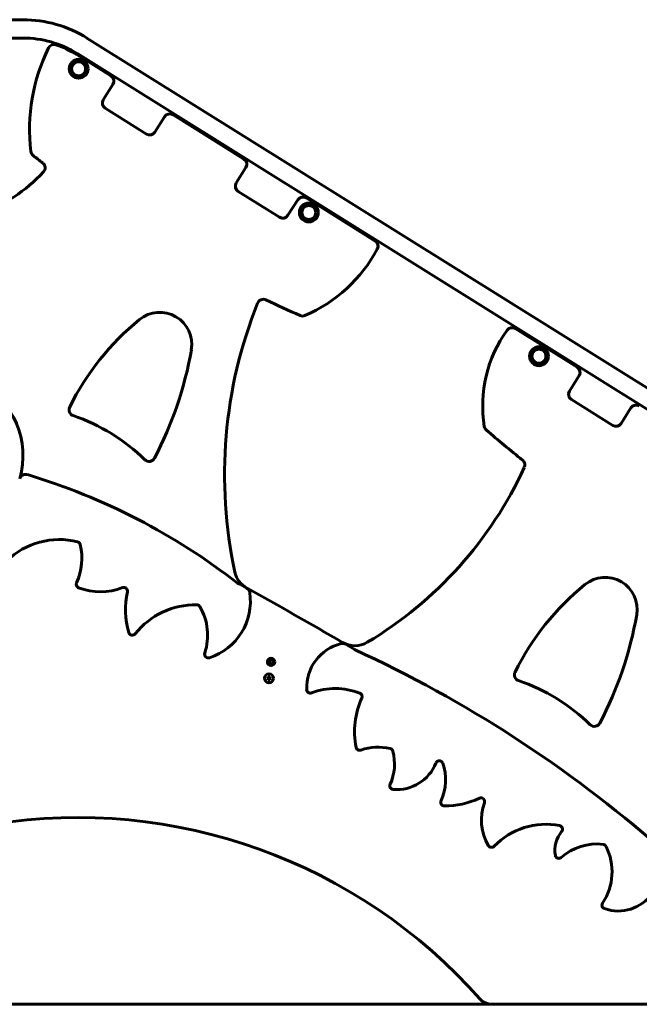
# Model space of a CAD drawing. Units: millimetres. Extents: x 8482 to 17872, y -987 to 16124.
# Drawn here: x 14198 to 15214, y 12499 to 14114 of the extents above; entities that cross this region are included whole.
import ezdxf

# ---------------------------------------------------------------- set-up
doc = ezdxf.new("R2010")
doc.units = ezdxf.units.MM
doc.header["$LTSCALE"] = 70
doc.layers.add('Widoczne (ISO)', color=7, linetype='Continuous', lineweight=60)

msp = doc.modelspace()

# ---------------------------------------------------------------- linework, layer by layer
at = {"layer": 'Widoczne (ISO)'}
for p, q in [((14173.5, 14114.2), (14203.9, 14114.2)), ((14173.5, 14084.2), (14203.9, 14084.2)), ((14308.8, 14084.1), (15470.8, 13358)), ((14348.1, 14021.9), (14291.9, 14057)), ((14293, 14058.7), (15455, 13332.6)), ((14335.4, 13982.7), (14351.3, 14008.1)), ((14406.4, 13926.5), (14338.6, 13968.9)), ((14436.1, 13955.1), (14420.2, 13929.7)), ((14566.2, 13885.6), (14449.9, 13958.3)), ((14553.5, 13846.4), (14569.4, 13871.8)), ((14624.5, 13790.2), (14556.7, 13832.6)), ((14654.2, 13818.8), (14638.3, 13793.4)), ((14781.3, 13751.2), (14668, 13822)), ((15112.5, 13544.2), (15010.9, 13607.7)), ((15046.7, 13585.4), (15047.7, 13587.1)), ((15073.2, 13571.2), (15072.1, 13569.5)), ((15099.8, 13505), (15115.7, 13530.4)), ((15170.8, 13448.8), (15103, 13491.2)), ((15200.5, 13477.5), (15184.6, 13452)), ((14606.9, 13060.8), (14609.2, 13061.6)), ((14609.2, 13060.1), (14606.9, 13060.8)), ((14608.7, 13063.9), (14610.5, 13062.3)), ((14609.2, 13061.6), (14608.7, 13063.9)), ((14608.7, 13057.7), (14609.2, 13060.1)), ((14610.5, 13059.3), (14608.7, 13057.7)), ((14610.5, 13062.3), (14612.3, 13063.9)), ((14612.3, 13057.7), (14610.5, 13059.3)), ((14612.3, 13063.9), (14611.6, 13061.8)), ((14611.6, 13061.8), (14614.1, 13060.8)), ((14614.1, 13060.8), (14611.8, 13060.1)), ((14611.8, 13060.1), (14612.3, 13057.7)), ((14604.3, 13034), (14605.7, 13036.5)), ((14605.7, 13031.5), (14604.3, 13034)), ((14605.7, 13036.5), (14608.6, 13036.5)), ((14608.6, 13036.5), (14610.1, 13034)), ((14610.1, 13034), (14608.6, 13031.5)), ((14608.6, 13031.5), (14605.7, 13031.5)), ((14239, 12499.2), (12993.1, 12499.2)), ((14239, 12499.2), (15599.1, 12499.2))]:
    msp.add_line(p, q, dxfattribs=at)
for centre, radius in [((14295.1, 14033.8), 15.5), ((14295.1, 14033.8), 11.5), ((14672.5, 13798), 15.5), ((14672.5, 13798), 11.5), ((15049.8, 13562.2), 15.5), ((15049.8, 13562.2), 11.5), ((14610.5, 13060.8), 6), ((14607.2, 13034), 7.25)]:
    msp.add_circle(centre, radius, dxfattribs=at)
for centre, radius, start, end in [((14203.9, 13916.2), 198, 58, 90), ((14203.9, 13916.2), 168, 58, 90), ((14520.1, 13933.6), 305.5, 153.8817, 186.6564), ((14254.8, 14063.7), 10, 70.9826, 153.8817), ((14203.9, 13916.2), 166, 58, 70.9826), ((14342.8, 14013.4), 10, 328, 58), ((14343.9, 13977.4), 10, 148, 238), ((14444.6, 13949.8), 10, 58, 148), ((14411.7, 13935), 10, 238, 328), ((14226.6, 13899.4), 10, 186.6564, 231.8642), ((15481.1, 15497.3), 2041.5, 231.8642, 232.4275), ((14230.1, 13871.3), 10, 316.9806, 52.4275), ((14560.9, 13877.1), 10, 328, 58), ((14043.6, 14045.3), 265.1, 289.6362, 316.9806), ((14562, 13841.1), 10, 148, 238), ((14662.7, 13813.5), 10, 58, 148), ((14629.8, 13798.7), 10, 238, 328), ((14776, 13742.7), 10, 331.6392, 58), ((14567.8, 13855.1), 246.6, 293.4975, 331.6392), ((15290.5, 13368.2), 756.2, 158.174, 192.2231), ((14597.8, 13645.6), 10, 64.4969, 158.174), ((15481.1, 15497.3), 2041.5, 244.4969, 246.2251), ((14428.1, 13581.7), 52.5, 349.9869, 129.1504), ((14667.6, 13287.6), 431.8, 129.1504, 153.7185), ((14662.1, 13638.1), 10, 246.2251, 293.4975), ((15170.3, 13480.8), 212.8, 144.2808, 189.1023), ((15005.6, 13599.2), 10, 58, 144.2808), ((13872.6, 13679.8), 616.7, 332.498, 349.9869), ((15107.2, 13535.7), 10, 328, 58), ((14068.9, 13399.2), 135, 343.6905, 62.4125), ((15108.3, 13499.7), 10, 148, 238), ((14289.4, 13474.3), 10, 153.7185, 251.0861), ((15209, 13472.2), 10, 58, 148), ((14184.5, 13168.1), 313.7, 45.6705, 71.0861), ((14970.1, 13448.7), 10, 189.1023, 229.1196), ((16125.5, 14783.5), 1775.4, 229.1196, 231.6071), ((15176.1, 13457.3), 10, 238, 328), ((14410.7, 13399.7), 10, 225.6705, 332.498), ((15016.7, 13384.2), 10, 335.3243, 51.6071), ((14434.3, 13651.7), 650.9, 300.8745, 335.3243), ((14208.1, 13358.5), 10, 73.2758, 163.6905), ((13907.3, 12357.3), 1055.4, 52.1001, 73.2758), ((14263.2, 13139.6), 122, 75.7116, 134.5617), ((14204.2, 13230.5), 96.2, 335.5297, 13.7769), ((14291.8, 13252), 6, 13.7769, 75.7116), ((14590.5, 13216.6), 40, 192.2231, 241.1796), ((15158.3, 13147.1), 52.5, 349.9869, 129.1504), ((14297.2, 13188.2), 6, 155.5297, 249.0939), ((14331, 13276.5), 100.5, 249.0939, 291.0064), ((14369.2, 13177), 6, 348.3034, 111.0064), ((11226.8, 7103.1), 6937.8, 61.18677, 61.32738), ((14565.7, 13173.2), 10, 8.5933, 61.1868), ((11226.8, 7103.1), 6937.8, 59.6954, 61.17961), ((15397.8, 12853), 431.8, 129.1504, 153.7185), ((14513.8, 13147.1), 141.7, 168.3034, 195.5831), ((14479.5, 13160.2), 97.2, 287.9662, 8.5933), ((14486.8, 13027.9), 126.7, 89.1336, 141.4312), ((14488.6, 13148.6), 6, 30.3651, 89.1336), ((14413.4, 13104.5), 93.2, 341.7223, 30.3651), ((14602.7, 13245.2), 616.7, 332.498, 349.9869), ((14383.1, 13110.7), 6, 195.5831, 321.4312), ((14742.8, 13018.9), 73.9, 103.4441, 182.6736), ((14727.9, 13081.1), 10, 59.6438, 103.4441), ((14747.8, 13127.4), 40, 239.6954, 300.8745), ((11226.8, 7103.1), 6937.8, 59.50445, 59.64375), ((14507.6, 13073.4), 6, 161.7223, 287.9662), ((13878.3, 11192.5), 2079, 48.7959, 65.2867), ((14610.5, 13060.8), 3, 176.3119, 183.5292), ((14610.5, 13060.8), 3, 116.3198, 123.5134), ((14610.5, 13060.8), 3, 236.3278, 243.5213), ((14610.5, 13060.8), 3, 57.5191, 63.5213), ((14610.5, 13060.8), 3, 296.3198, 303.5134), ((14610.5, 13060.8), 3, 356.3119, 4.3767), ((15019.5, 13039.7), 10, 153.7185, 251.0861), ((14715.9, 12906.9), 110.3, 68.6647, 110.6174), ((14914.6, 12733.5), 313.7, 45.6705, 71.0861), ((14674.9, 13015.7), 6, 182.6736, 290.6174), ((14880.9, 12946.5), 133.5, 155.6192, 191.1317), ((14753.8, 13004), 6, 335.6192, 68.6647), ((15140.8, 12965.1), 10, 225.6705, 332.498), ((14755.8, 12921.8), 6, 191.1317, 289.9137), ((14785.7, 12839.2), 81.9, 75.7475, 109.9137), ((14732.5, 12893.4), 80.5, 335.5728, 15.0621), ((14804.4, 12912.8), 6, 15.0621, 75.7475), ((14816.4, 12921), 69.6, 265.3173, 338.0402), ((14886.5, 12892.8), 6, 19.1078, 158.0402), ((14814, 12867.7), 82.7, 335.4907, 19.1078), ((14811.2, 12857.7), 6, 155.5728, 265.3173), ((14894.7, 12830.8), 6, 155.4907, 269.0596), ((14896.8, 12954.2), 129.4, 269.0596, 295.3069), ((14954.6, 12831.8), 6, 339.9943, 115.3069), ((15037.8, 12801.5), 82.5, 159.9943, 210.5088), ((14293.1, 11924.9), 880.7, 41.4284, 99.0185), ((15060.8, 12677.6), 117, 78.7677, 136.2656), ((15082.4, 12786.5), 6, 319.5114, 78.7677), ((15122.5, 12752.3), 46.7, 139.5114, 190.8685), ((14971.9, 12762.7), 6, 210.5088, 316.2656), ((15144.9, 12673.7), 88.5, 83.4023, 131.3483), ((15154.4, 12755.6), 6, 26.7915, 83.4023), ((15082.5, 12744.6), 6, 190.8685, 311.3483), ((15077.1, 12716.6), 92.6, 326.226, 26.7915), ((15179.9, 12719.6), 67.4, 250.1926, 325.1956), ((15159.1, 12661.8), 6, 146.226, 250.1926), ((14972.2, 12524.2), 25, 221.4284, 270)]:
    msp.add_arc(centre, radius, start, end, dxfattribs=at)

doc.saveas('drawing.dxf')
